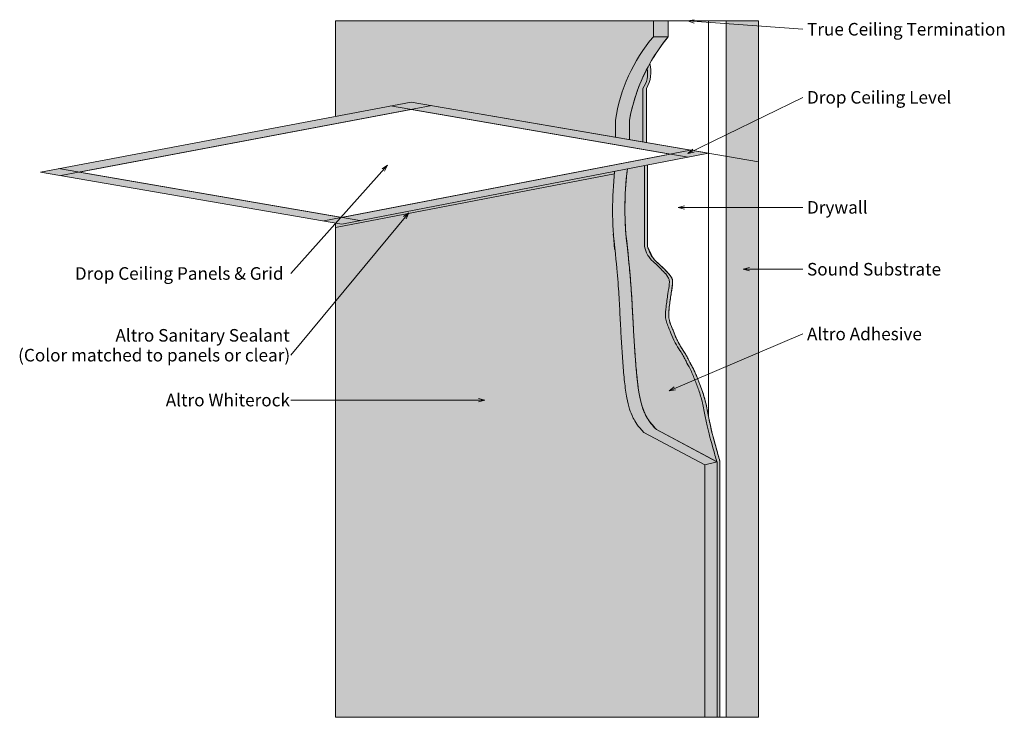
# Model space of a CAD drawing. Units: millimetres. Extents: x 3127 to 3596, y 2313 to 2646.
import ezdxf

# ---------------------------------------------------------------- set-up
doc = ezdxf.new("R2010")
doc.units = ezdxf.units.MM
for name, color, linetype, lineweight in [('A-DETL-GENF', 92, 'Continuous', 18), ('A-DETL-THIN', 151, 'Continuous', 18), ('G-ANNO-TEXT', 231, 'Continuous', 9)]:
    doc.layers.add(name, color=color, linetype=linetype, lineweight=lineweight)
doc.styles.add('Arial', font='arial.ttf', dxfattribs={"height": 6})

msp = doc.modelspace()

# ---------------------------------------------------------------- hatches: boundary and pattern name
at = {"layer": 'A-DETL-GENF'}
h = msp.add_hatch(color=10, dxfattribs=at)
h.paths.add_polyline_path([(3459.39, 2312.71), (3459.39, 2434.6), (3430.48, 2449.97), (3428.74, 2452), (3427.3, 2453.81), (3426.15, 2455.4), (3425.36, 2456.73), (3424.87, 2457.84), (3424.07, 2459.86), (3423.77, 2460.76), (3423.49, 2461.68), (3423.21, 2462.64), (3422.95, 2463.61), (3422.71, 2464.63), (3422.48, 2465.7), (3422.27, 2466.81), (3422.07, 2467.94), (3421.89, 2469.12), (3421.57, 2471.53), (3421.3, 2473.91), (3421.06, 2476.23), (3420.85, 2478.5), (3420.66, 2480.75), (3420.39, 2484.21), (3420.13, 2487.73), (3419.87, 2491.72), (3419.71, 2494.44), (3419.47, 2498.7), (3418.83, 2510.62), (3418.58, 2514.77), (3418.39, 2517.5), (3418.22, 2519.8), (3418.01, 2522.37), (3417.61, 2526.89), (3417.26, 2530.57), (3416.81, 2534.96), (3416.25, 2540.3), (3415.92, 2543.31), (3415.48, 2558.86), (3416.6, 2574.36), (3410.53, 2573.19), (3410.42, 2572.07), (3277.33, 2546.39), (3277.33, 2312.71), (3378.2, 2312.71)], flags=0)
h.paths.add_polyline_path([(3417.57, 2588.35), (3417.57, 2597.63), (3419.16, 2604.69), (3421.32, 2611.55), (3421.43, 2611.81), (3421.48, 2611.97), (3422.96, 2615.56), (3424.04, 2618.2), (3424.21, 2618.55), (3424.29, 2618.74), (3425.78, 2621.62), (3427.32, 2624.65), (3427.33, 2624.61), (3427.66, 2625.25), (3431.61, 2631.49), (3436.12, 2637.47), (3436.12, 2645.03), (3277.33, 2645.03), (3277.33, 2599.45), (3313.53, 2606.28), (3378.2, 2595.13)], flags=0)
for color, points in [(9, [(3463.78, 2312.71), (3479.07, 2312.71), (3479.07, 2645.03), (3463.78, 2645.03), (3463.78, 2388.02)]), (37, [(3277.33, 2546.39), (3410.42, 2572.07), (3410.53, 2573.19), (3280.46, 2548.09), (3277.33, 2548.63), (3277.33, 2546.46)])]:
    msp.add_hatch(color=color, dxfattribs=at).paths.add_polyline_path(points, flags=0)
h = msp.add_hatch(color=254, dxfattribs=at)
h.paths.add_polyline_path([(3460.71, 2312.71), (3460.71, 2435.01), (3460.27, 2436.51), (3459.25, 2440.24), (3458.67, 2442.35), (3458.04, 2444.57), (3457.39, 2446.98), (3456.71, 2449.68), (3456.02, 2452.76), (3454.99, 2458.12), (3454.64, 2459.84), (3454.28, 2461.47), (3453.91, 2463.04), (3453.53, 2464.53), (3453.14, 2465.92), (3452.75, 2467.18), (3452.35, 2468.33), (3451.54, 2470.59), (3450.69, 2472.81), (3449.8, 2475.08), (3449.32, 2476.23), (3448.81, 2477.39), (3448.27, 2478.55), (3447.72, 2479.67), (3447.17, 2480.73), (3446.09, 2482.7), (3444.9, 2485.03), (3444.42, 2485.85), (3443.32, 2487.63), (3441.99, 2489.69), (3441.33, 2490.79), (3440.73, 2491.93), (3440.16, 2493.11), (3439.62, 2494.3), (3439.12, 2495.52), (3438.2, 2497.88), (3437.38, 2499.84), (3437.04, 2500.75), (3436.76, 2501.62), (3436.54, 2502.46), (3436.4, 2503.36), (3436.34, 2504.36), (3436.35, 2505.42), (3436.42, 2506.56), (3436.53, 2507.82), (3436.69, 2509.16), (3436.86, 2510.54), (3437.06, 2511.98), (3437.49, 2514.86), (3437.92, 2517.5), (3438.07, 2518.68), (3438.16, 2519.74), (3438.2, 2520.7), (3438.09, 2521.56), (3437.83, 2522.3), (3437.44, 2522.95), (3436.91, 2523.66), (3436.19, 2524.51), (3435.34, 2525.43), (3434.47, 2526.34), (3433.59, 2527.22), (3431.78, 2528.96), (3430.03, 2530.45), (3429.13, 2531.55), (3428.2, 2533.12), (3427.25, 2535.05), (3426.27, 2537.33), (3426.27, 2576.23), (3416.6, 2574.36), (3415.48, 2558.86), (3415.92, 2543.31), (3416.54, 2537.52), (3417.05, 2532.65), (3417.44, 2528.65), (3417.75, 2525.28), (3418.12, 2521.06), (3418.4, 2517.45), (3418.62, 2514.09), (3418.83, 2510.62), (3419.1, 2505.71), (3419.77, 2493.37), (3419.98, 2490.05), (3420.22, 2486.56), (3420.48, 2483.04), (3420.75, 2479.62), (3420.96, 2477.36), (3421.18, 2475.08), (3421.43, 2472.72), (3421.73, 2470.32), (3421.96, 2468.68), (3422.07, 2467.94), (3422.27, 2466.81), (3422.48, 2465.7), (3422.71, 2464.63), (3422.95, 2463.61), (3423.21, 2462.64), (3423.77, 2460.76), (3424.07, 2459.86), (3424.87, 2457.84), (3425.36, 2456.73), (3426.15, 2455.4), (3427.3, 2453.81), (3428.74, 2452), (3430.48, 2449.97), (3459.39, 2434.6), (3459.39, 2312.71)], flags=0)
h.paths.add_polyline_path([(3425.65, 2586.95), (3425.65, 2612.78), (3426.37, 2614.14), (3426.95, 2615.56), (3427.39, 2617.04), (3427.68, 2618.55), (3427.82, 2620.08), (3427.81, 2621.62), (3427.64, 2623.14), (3427.32, 2624.65), (3424.04, 2618.2), (3421.32, 2611.55), (3419.16, 2604.69), (3417.57, 2597.63), (3417.57, 2588.35)], flags=0)
h = msp.add_hatch(color=8, dxfattribs=at)
h.paths.add_polyline_path([(3280.46, 2548.09), (3455.33, 2581.84), (3313.53, 2606.28), (3136.65, 2572.91), (3277.86, 2548.54)], flags=0)
h.paths.add_polyline_path([(3280.46, 2551.24), (3155.12, 2572.87), (3313.46, 2602.74), (3437, 2581.44), (3305.23, 2556.02)], flags=0)

# ---------------------------------------------------------------- linework, layer by layer
at = {"layer": 'A-DETL-THIN'}
for p, q in [((3436.12, 2645.03), (3277.33, 2645.03)), ((3277.33, 2645.03), (3277.33, 2599.45)), ((3479.07, 2645.03), (3277.33, 2645.03)), ((3277.33, 2645.03), (3277.33, 2600.03)), ((3429, 2645.03), (3429, 2637.47)), ((3436.12, 2637.47), (3436.12, 2645.03)), ((3436.12, 2637.47), (3436.12, 2645.03)), ((3455.33, 2645.03), (3455.33, 2456.33)), ((3479.07, 2645.03), (3463.78, 2645.03)), ((3463.78, 2645.03), (3463.78, 2312.71)), ((3463.78, 2312.71), (3463.78, 2645.03)), ((3479.07, 2312.71), (3479.07, 2645.03)), ((3479.07, 2312.71), (3479.07, 2645.03)), ((3429, 2637.47), (3436.12, 2637.47)), ((3424, 2587.24), (3424, 2612.78)), ((3425.65, 2586.95), (3425.65, 2612.78)), ((3425.65, 2586.95), (3425.65, 2612.78)), ((3313.53, 2606.28), (3136.65, 2572.91)), ((3313.53, 2606.28), (3136.65, 2572.91)), ((3455.33, 2581.84), (3313.53, 2606.28)), ((3479.07, 2577.74), (3313.53, 2606.28)), ((3323.31, 2604.6), (3146.42, 2571.22)), ((3155.12, 2572.87), (3313.46, 2602.74)), ((3445.6, 2579.96), (3303.68, 2604.43)), ((3313.46, 2602.74), (3437, 2581.44)), ((3410.9, 2589.5), (3410.9, 2597.63)), ((3417.57, 2597.63), (3417.57, 2588.35)), ((3417.57, 2588.35), (3417.57, 2597.63)), ((3271.86, 2549.58), (3446.73, 2583.32)), ((3280.46, 2548.09), (3455.33, 2581.84)), ((3280.46, 2548.09), (3455.33, 2581.84)), ((3437, 2581.44), (3280.46, 2551.24)), ((3289.05, 2549.75), (3145.35, 2574.55)), ((3424.71, 2575.93), (3424.71, 2537.33)), ((3426.27, 2537.33), (3426.27, 2576.23)), ((3426.27, 2576.23), (3426.27, 2537.33)), ((3136.65, 2572.91), (3280.46, 2548.09)), ((3136.65, 2572.91), (3280.46, 2548.09)), ((3280.46, 2551.24), (3155.12, 2572.87)), ((3277.33, 2546.39), (3410.42, 2572.07)), ((3277.33, 2546.39), (3410.42, 2572.07)), ((3410.42, 2572.07), (3410.53, 2573.19)), ((3277.33, 2548.63), (3277.33, 2546.39)), ((3277.33, 2548.63), (3277.33, 2546.39)), ((3277.33, 2546.39), (3277.33, 2312.71)), ((3277.33, 2546.39), (3277.33, 2312.71)), ((3453.58, 2433.2), (3424.52, 2448.65)), ((3430.48, 2449.97), (3459.39, 2434.6)), ((3459.28, 2434.66), (3430.48, 2449.97)), ((3453.58, 2433.2), (3459.39, 2434.68)), ((3453.58, 2312.71), (3453.58, 2433.2)), ((3459.39, 2312.71), (3459.39, 2434.68)), ((3459.39, 2434.6), (3459.39, 2312.71)), ((3460.71, 2312.71), (3460.71, 2435.01)), ((3460.71, 2312.71), (3460.71, 2435.01)), ((3277.33, 2312.71), (3459.39, 2312.71)), ((3277.33, 2312.71), (3479.07, 2312.71)), ((3459.39, 2312.71), (3460.71, 2312.71)), ((3463.78, 2312.71), (3479.07, 2312.71))]:
    msp.add_line(p, q, dxfattribs=at)
for centre, radius, start, end in [((3489.98, 2585.73), 79.98, 139.6848, 171.4402), ((3503.25, 2581.97), 87.1, 140.419, 169.6431), ((3503.25, 2581.97), 87.1, 140.419, 150.6082), ((3503.25, 2581.97), 87.1, 150.6612, 169.6431), ((3414.01, 2619.85), 12.24, 324.7174, 11.2826), ((3412.36, 2620.7), 15.48, 329.2042, 14.7958), ((3412.36, 2620.7), 15.48, 329.2042, 14.7958), ((3503.25, 2581.97), 87.1, 155.031, 155.4206), ((3503.25, 2581.97), 87.1, 159.9017, 160.1945), ((3503.25, 2581.97), 87.1, 164.7724, 164.9342), ((3570, 2555.47), 154.56, 172.9778, 184.5096), ((3570, 2555.47), 154.56, 172.9778, 187.0222), ((3583.96, 2554.56), 174.42, 173.8664, 186.1336)]:
    msp.add_arc(centre, radius, start, end, dxfattribs=at)
for points, knots in [([(3424.52, 2448.65), (3421.47, 2451.71), (3418.98, 2456.05), (3417.54, 2460.02), (3416.14, 2465.27), (3415.15, 2473.49), (3414.45, 2481.55), (3413.76, 2491.69), (3413.32, 2500.22), (3412.7, 2512.54), (3412.07, 2521.71), (3410.96, 2533.59), (3409.9, 2543.31)], [0, 0, 0, 0, 0.0146147, 0.0304258, 0.0497797, 0.0732922, 0.1019168, 0.1308137, 0.1643031, 0.1967348, 0.2328306, 0.2661621, 0.2661621, 0.2661621, 0.2661621]), ([(3415.92, 2543.31), (3416.26, 2540.19), (3416.86, 2534.59), (3417.68, 2526.36), (3418.14, 2520.87), (3418.48, 2516.29), (3418.76, 2511.92), (3419.04, 2506.93), (3419.3, 2502.02), (3419.47, 2498.66), (3419.64, 2495.5), (3419.83, 2492.33), (3420.05, 2488.92), (3420.3, 2485.37), (3420.57, 2481.86), (3420.85, 2478.5), (3421.17, 2475.12), (3421.56, 2471.54), (3422.04, 2467.89), (3422.58, 2465.11), (3423.07, 2463.11), (3423.42, 2461.91), (3423.71, 2460.98), (3423.88, 2460.43), (3424.03, 2459.97), (3424.16, 2459.63), (3424.27, 2459.33), (3424.37, 2459.08), (3424.45, 2458.88), (3424.53, 2458.69), (3424.64, 2458.43), (3424.81, 2457.98), (3425.07, 2457.32), (3425.42, 2456.59), (3425.79, 2455.94), (3426.25, 2455.23), (3426.96, 2454.24), (3428.29, 2452.52), (3429.54, 2451.04), (3430.48, 2449.97)], [0, 0, 0, 0, 0.041667, 0.083333, 0.166667, 0.208333, 0.25, 0.333333, 0.375, 0.416667, 0.458333, 0.5, 0.541667, 0.583333, 0.625, 0.666667, 0.708333, 0.75, 0.791667, 0.833333, 0.854167, 0.875, 0.885417, 0.895833, 0.901042, 0.90625, 0.911458, 0.914062, 0.916667, 0.919271, 0.921875, 0.927083, 0.9375, 0.947917, 0.953125, 0.958333, 0.96875, 0.979167, 1, 1, 1, 1]), ([(3430.48, 2449.97), (3427.47, 2452.98), (3425, 2457.25), (3423.58, 2461.17), (3422.19, 2466.34), (3421.2, 2474.46), (3420.5, 2482.4), (3419.8, 2492.4), (3419.36, 2500.81), (3418.72, 2512.97), (3418.09, 2522.01), (3416.98, 2533.73), (3415.92, 2543.31)], [0, 0, 0, 0, 0.0146147, 0.0304258, 0.0497797, 0.0732922, 0.1019168, 0.1308137, 0.1643031, 0.1967348, 0.2328306, 0.2661621, 0.2661621, 0.2661621, 0.2661621]), ([(3424.71, 2537.33), (3425.57, 2534.15), (3427.6, 2531.25), (3430.08, 2529.17), (3432.56, 2526.68), (3434.86, 2524.39), (3436.01, 2522.74), (3436.66, 2521.61), (3436.66, 2519.18), (3435.88, 2514.71), (3435.01, 2508.52), (3434.63, 2504.23), (3435.13, 2501.4), (3436.28, 2498.93), (3437.82, 2494.69), (3439.78, 2490.5), (3442.19, 2487.06), (3443.57, 2484.66), (3444.55, 2482.57), (3446.79, 2478.69), (3448.77, 2473.79), (3450.66, 2468.86), (3452.33, 2463.71), (3453.39, 2458.3), (3453.77, 2456.33)], [0, 0, 0, 0, 0.0110129, 0.0222656, 0.0332002, 0.0427923, 0.049973, 0.056257, 0.0653125, 0.0797672, 0.0962772, 0.1109582, 0.1217945, 0.13285, 0.1458238, 0.1604081, 0.1730907, 0.1832374, 0.193686, 0.2068858, 0.2233419, 0.2408221, 0.2585474, 0.2726888, 0.2726888, 0.2726888, 0.2726888]), ([(3455.33, 2456.33), (3455, 2458.16), (3454.3, 2461.57), (3453.33, 2465.37), (3452.65, 2467.49), (3452.25, 2468.61), (3451.95, 2469.46), (3451.64, 2470.32), (3451.23, 2471.42), (3450.7, 2472.8), (3450.04, 2474.51), (3449.34, 2476.22), (3448.68, 2477.68), (3448.13, 2478.84), (3447.59, 2479.95), (3446.88, 2481.27), (3446.04, 2482.76), (3445.58, 2483.71), (3445.22, 2484.43), (3444.8, 2485.22), (3444.3, 2486.05), (3443.82, 2486.82), (3443.54, 2487.27), (3443.32, 2487.63), (3443.09, 2487.99), (3442.76, 2488.5), (3442.33, 2489.15), (3441.81, 2489.96), (3441.32, 2490.79), (3440.87, 2491.64), (3440.44, 2492.52), (3440.02, 2493.41), (3439.62, 2494.3), (3439.24, 2495.2), (3438.76, 2496.45), (3438.31, 2497.64), (3437.88, 2498.66), (3437.57, 2499.38), (3437.33, 2499.95), (3437.15, 2500.41), (3437.04, 2500.75), (3436.93, 2501.08), (3436.79, 2501.51), (3436.58, 2502.24), (3436.36, 2503.33), (3436.32, 2504.6), (3436.36, 2505.69), (3436.41, 2506.55), (3436.49, 2507.49), (3436.6, 2508.48), (3436.73, 2509.51), (3436.86, 2510.54), (3437.01, 2511.6), (3437.17, 2512.71), (3437.34, 2513.82), (3437.49, 2514.87), (3437.65, 2515.88), (3437.82, 2516.87), (3437.95, 2517.66), (3438.02, 2518.18), (3438.05, 2518.47), (3438.07, 2518.69), (3438.09, 2518.89), (3438.11, 2519.16), (3438.16, 2519.62), (3438.2, 2520.24), (3438.2, 2520.81), (3438.16, 2521.25), (3438.08, 2521.67), (3437.92, 2522.14), (3437.67, 2522.62), (3437.39, 2523.02), (3437.16, 2523.33), (3437.02, 2523.51), (3436.91, 2523.66), (3436.79, 2523.81), (3436.62, 2524.02), (3436.3, 2524.4), (3435.79, 2524.96), (3435.12, 2525.66), (3434.47, 2526.34), (3433.82, 2527), (3433.25, 2527.55), (3432.8, 2527.98), (3432.46, 2528.31), (3432.18, 2528.58), (3431.95, 2528.8), (3431.78, 2528.96), (3431.62, 2529.12), (3431.4, 2529.32), (3431.12, 2529.54), (3430.8, 2529.79), (3430.47, 2530.05), (3430.14, 2530.34), (3429.81, 2530.67), (3429.53, 2530.99), (3429.3, 2531.3), (3429.07, 2531.63), (3428.78, 2532.09), (3428.32, 2532.88), (3427.49, 2534.46), (3426.77, 2536.1), (3426.27, 2537.33)], [0, 0, 0, 0, 0.041667, 0.083333, 0.104167, 0.114583, 0.125, 0.135417, 0.145833, 0.166667, 0.1875, 0.208333, 0.229167, 0.239583, 0.25, 0.270833, 0.291667, 0.3125, 0.322917, 0.333333, 0.354167, 0.364583, 0.369792, 0.375, 0.380208, 0.385417, 0.395833, 0.40625, 0.416667, 0.427083, 0.4375, 0.447917, 0.458333, 0.46875, 0.479167, 0.5, 0.510417, 0.520833, 0.53125, 0.536458, 0.541667, 0.546875, 0.552083, 0.5625, 0.583333, 0.604167, 0.614583, 0.625, 0.635417, 0.645833, 0.65625, 0.666667, 0.677083, 0.6875, 0.697917, 0.708333, 0.71875, 0.729167, 0.739583, 0.744792, 0.747396, 0.75, 0.752604, 0.755208, 0.760417, 0.770833, 0.78125, 0.786458, 0.791667, 0.802083, 0.8125, 0.822917, 0.828125, 0.830729, 0.833333, 0.835938, 0.838542, 0.84375, 0.854167, 0.864583, 0.875, 0.885417, 0.895833, 0.901042, 0.90625, 0.911458, 0.914062, 0.916667, 0.919271, 0.921875, 0.927083, 0.932292, 0.9375, 0.942708, 0.947917, 0.953125, 0.955729, 0.958333, 0.963542, 0.96875, 0.979167, 1, 1, 1, 1]), ([(3426.27, 2537.33), (3427.12, 2534.15), (3429.15, 2531.25), (3431.64, 2529.17), (3434.12, 2526.68), (3436.42, 2524.39), (3437.57, 2522.74), (3438.22, 2521.61), (3438.22, 2519.18), (3437.43, 2514.71), (3436.56, 2508.52), (3436.19, 2504.23), (3436.69, 2501.4), (3437.84, 2498.93), (3439.38, 2494.69), (3441.34, 2490.5), (3443.75, 2487.06), (3445.13, 2484.66), (3446.11, 2482.57), (3448.35, 2478.69), (3450.33, 2473.79), (3452.22, 2468.86), (3453.89, 2463.71), (3454.94, 2458.3), (3455.33, 2456.33)], [0, 0, 0, 0, 0.0110129, 0.0222656, 0.0332002, 0.0427923, 0.049973, 0.056257, 0.0653125, 0.0797672, 0.0962772, 0.1109582, 0.1217945, 0.13285, 0.1458238, 0.1604081, 0.1730907, 0.1832374, 0.193686, 0.2068858, 0.2233419, 0.2408221, 0.2585474, 0.2726888, 0.2726888, 0.2726888, 0.2726888]), ([(3453.77, 2456.33), (3454.96, 2449.69), (3457.17, 2442.48), (3458.72, 2436.44), (3459.28, 2434.66)], [0, 0, 0, 0, 0.02206713, 0.03888628, 0.03888628, 0.03888628, 0.03888628]), ([(3455.33, 2456.33), (3456.49, 2449.79), (3458.65, 2442.71), (3460.16, 2436.77), (3460.71, 2435.01)], [0, 0, 0, 0, 0.02206713, 0.03888628, 0.03888628, 0.03888628, 0.03888628])]:
    msp.add_open_spline(points, degree=3, knots=knots, dxfattribs=at)
msp.add_open_spline([(3460.71, 2435.01), (3460.57, 2435.47), (3460.27, 2436.47), (3459.79, 2438.25), (3459.26, 2440.22), (3458.68, 2442.34), (3458.05, 2444.54), (3457.39, 2446.93), (3456.71, 2449.62), (3456.02, 2452.68), (3455.56, 2455.06), (3455.33, 2456.33)], degree=3, dxfattribs=at)
at = {"layer": 'G-ANNO-TEXT', "color": 7}
for p, q in [((3445.46, 2645.02), (3448.51, 2645.6)), ((3445.46, 2645.02), (3448.4, 2644)), ((3445.46, 2645.02), (3500.25, 2641.05)), ((3445.46, 2581.79), (3500.25, 2608.55)), ((3445.46, 2581.79), (3447.81, 2583.83)), ((3445.46, 2581.79), (3448.51, 2582.38)), ((3302.24, 2576.17), (3256.15, 2524.5)), ((3302.24, 2576.17), (3299.64, 2574.46)), ((3302.24, 2576.17), (3300.84, 2573.39)), ((3440.86, 2556.05), (3443.86, 2556.85)), ((3440.86, 2556.05), (3443.86, 2555.25)), ((3440.86, 2556.05), (3500.25, 2556.05)), ((3312.33, 2553.46), (3256.15, 2485.52)), ((3312.33, 2553.46), (3309.8, 2551.66)), ((3312.33, 2553.46), (3311.04, 2550.64)), ((3471.78, 2526.53), (3474.78, 2527.34)), ((3471.78, 2526.53), (3474.78, 2525.73)), ((3471.78, 2526.53), (3500.25, 2526.53)), ((3436.48, 2468.53), (3500.25, 2495.64)), ((3436.48, 2468.53), (3438.93, 2470.44)), ((3436.48, 2468.53), (3439.56, 2468.96)), ((3348.57, 2464.09), (3256.15, 2464.09)), ((3348.57, 2464.09), (3345.57, 2464.89)), ((3348.57, 2464.09), (3345.57, 2463.28))]:
    msp.add_line(p, q, dxfattribs=at)

# ---------------------------------------------------------------- texts
at = {"layer": 'G-ANNO-TEXT', "color": 7, "char_height": 6, "attachment_point": 1, "style": 'Arial'}
for s, insert, width in [('True Ceiling Termination', (3502.28, 2644.05), 112.1561), ('Drop Ceiling Level', (3502.28, 2611.55), 83.6962), ('Drywall', (3502.28, 2559.05), 33.1899), ('Drop Ceiling Panels & Grid', (3153.1, 2527.5), 122.4177), ('Sound Substrate', (3502.28, 2529.53), 76.4008), ('Altro Sanitary Sealant ', (3172.47, 2497.98), 98.9282), ('Altro Adhesive', (3502.28, 2498.64), 66.1392), ('(Color matched to panels or clear)', (3126.04, 2488.52), 155.2067), ('Altro Whiterock', (3196.45, 2467.09), 69.9072)]:
    msp.add_mtext(s, dxfattribs=dict(at, insert=insert, width=width))

doc.saveas('drawing.dxf')
